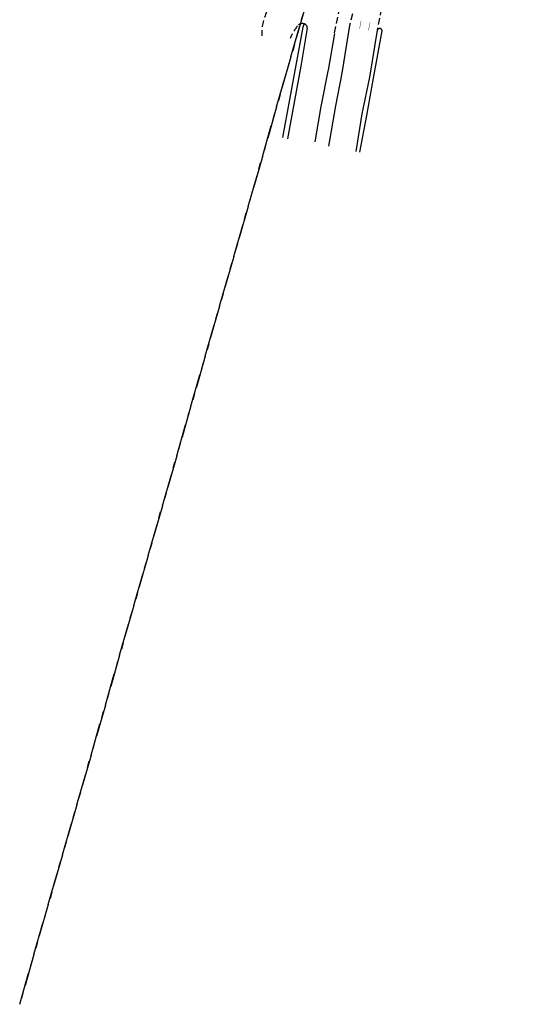
# Model space of a CAD drawing. Extents: x 180019 to 181625, y 1679781 to 1682902.
# Drawn here: x 180019 to 180212, y 1679781 to 1680161 of the extents above; entities that cross this region are included whole.
import ezdxf

# ---------------------------------------------------------------- set-up
doc = ezdxf.new("R2010")
doc.units = 0
doc.header["$LTSCALE"] = 10
doc.header["$MEASUREMENT"] = 0
for name, pattern in [('CENTER', [2, 1.25, -0.25, 0.25, -0.25]), ('DASHED2', [0.375, 0.25, -0.125]), ('TRACO-PONTO', [9.4, 8, -0.7, 0, -0.7])]:
    doc.linetypes.add(name, pattern=pattern)
for name, color, linetype in [('P-EIXO-VOLU', 7, 'CENTER'), ('SINALIZAÇÃO-HORIZONTAL', 7, 'CONTINUOUS'), ('T-CAD_MFIO-EXI', 253, 'DASHED2'), ('T-CAD_VIADUTO', 251, 'TRACO-PONTO')]:
    doc.layers.add(name, color=color, linetype=linetype)

# ---------------------------------------------------------------- blocks, each defined once
blk = doc.blocks.new('PINT')
at = {"layer": 'SINALIZAÇÃO-HORIZONTAL', "const_width": 0.15, "flags": 128}
blk.add_lwpolyline([(0, 0), (3, 0)], dxfattribs=at)

msp = doc.modelspace()

# ---------------------------------------------------------------- linework, layer by layer
at = {"layer": 'P-EIXO-VOLU', "flags": 128}
msp.add_lwpolyline([(180211.78, 1680454.02), (180019.2, 1679781.03), (180211.78, 1680454.02)], dxfattribs=at)
at = {"layer": 'T-CAD_MFIO-EXI'}
for p, q in [((180140.57, 1680155.66), (180144.44, 1680174.2)), ((180149.18, 1680170.35), (180146.39, 1680158.51))]:
    msp.add_line(p, q, dxfattribs=at)
for centre, radius, start, end in [((180387.69, 1680114.77), 234.46, 163.0512, 169.6876), ((180132.99, 1680155.06), 20.51, 154.4719, 181.456), ((180128.16, 1680156.74), 2.51, 70.3847, 138.8435), ((180146.99, 1680142.99), 25.81, 143.3003, 155.9725)]:
    msp.add_arc(centre, radius, start, end, dxfattribs=at)
at = {"layer": 'T-CAD_VIADUTO'}
for p, q in [((180128.81, 1680159.16), (180128.33, 1680157.84)), ((180128.33, 1680157.84), (180125.66, 1680143.21)), ((180130.05, 1680157.53), (180127.59, 1680142.77)), ((180140.51, 1680155.41), (180138.15, 1680141.28)), ((180146.39, 1680158.51), (180143.41, 1680140.19)), ((180157.02, 1680156.74), (180153.98, 1680138.63)), ((180155.64, 1680138.23), (180158.88, 1680156.4)), ((180125.66, 1680143.21), (180123.23, 1680129.98)), ((180127.59, 1680142.77), (180125.18, 1680129.53)), ((180135.36, 1680127.25), (180138.2, 1680141.49)), ((180143.41, 1680140.19), (180140.88, 1680127.54)), ((180153.98, 1680138.63), (180151.13, 1680124.43)), ((180153, 1680123.75), (180155.64, 1680138.23)), ((180123.23, 1680129.98), (180120.51, 1680115.32)), ((180125.18, 1680129.53), (180122.49, 1680114.83)), ((180133.12, 1680113.64), (180135.36, 1680127.25)), ((180140.88, 1680127.54), (180138.28, 1680112.02)), ((180151.13, 1680124.43), (180148.74, 1680109.87)), ((180150.37, 1680109.63), (180153, 1680123.75))]:
    msp.add_line(p, q, dxfattribs=at)
for centre, radius, start, end in [((180128.46, 1680157.61), 1.59, 357.0716, 77.1962), ((180157.92, 1680156.39), 0.965, 0.4474, 158.6407)]:
    msp.add_arc(centre, radius, start, end, dxfattribs=at)

# ---------------------------------------------------------------- block references
at = {"layer": 'SINALIZAÇÃO-HORIZONTAL'}
for p, rotation in [((180150.21, 1680157.34), 78.74523224481098), ((180153.65, 1680156.66), 78.74523224480112)]:
    msp.add_blockref('PINT', p, dxfattribs=dict(at, rotation=rotation))

doc.saveas('drawing.dxf')
